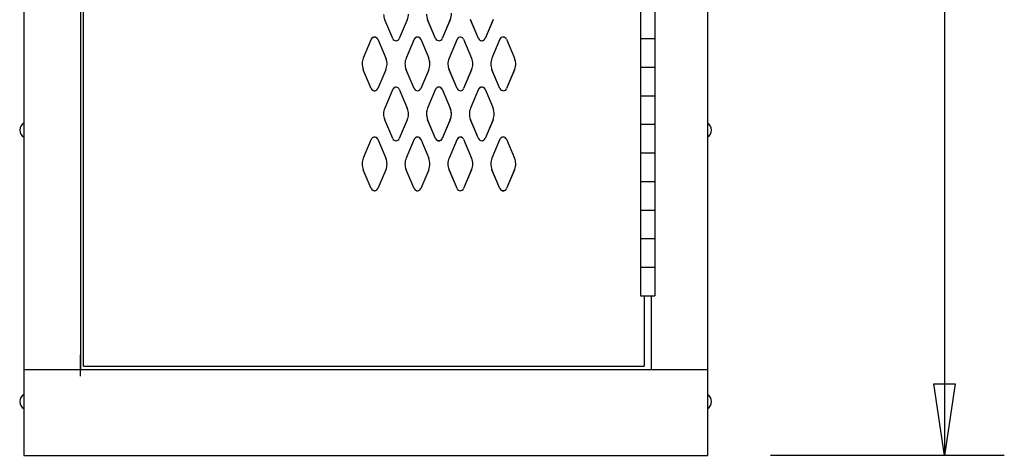
# Model space of a CAD drawing. Extents: x 0 to 196, y -2 to 123.
# Drawn here: x 88 to 106, y 26 to 34 of the extents above; entities that cross this region are included whole.
import ezdxf

# ---------------------------------------------------------------- set-up
doc = ezdxf.new("R2010")
doc.units = 0
doc.header["$LTSCALE"] = 9
doc.header["$MEASUREMENT"] = 0
doc.layers.add('CK_LEVEL_1', color=7, linetype='CONTINUOUS')
doc.layers.add('CK_LEVEL_9', color=7, linetype='CONTINUOUS')

msp = doc.modelspace()

# ---------------------------------------------------------------- linework, layer by layer
at = {"layer": 'CK_LEVEL_1', "color": 7, "linetype": 'Continuous'}
for p, q in [((94.851, 33.219), (94.711, 33.55)), ((94.851, 33.219), (94.711, 33.55)), ((95.105, 33.55), (94.965, 33.219)), ((95.105, 33.55), (94.965, 33.219)), ((95.601, 33.22), (95.461, 33.551)), ((95.601, 33.219), (95.461, 33.55)), ((95.601, 33.219), (95.461, 33.55)), ((95.855, 33.551), (95.715, 33.22)), ((95.855, 33.55), (95.715, 33.219)), ((95.855, 33.55), (95.715, 33.219)), ((96.351, 33.22), (96.211, 33.551)), ((96.351, 33.219), (96.211, 33.55)), ((96.605, 33.551), (96.465, 33.22)), ((96.605, 33.55), (96.465, 33.219)), ((94.476, 33.207), (94.336, 32.875)), ((94.476, 33.207), (94.336, 32.875)), ((94.59, 33.207), (94.73, 32.875)), ((94.59, 33.207), (94.73, 32.875)), ((95.226, 33.208), (95.086, 32.875)), ((95.226, 33.208), (95.086, 32.875)), ((95.34, 33.208), (95.48, 32.875)), ((95.34, 33.208), (95.48, 32.875)), ((95.976, 33.208), (95.836, 32.875)), ((95.976, 33.207), (95.836, 32.875)), ((96.09, 33.208), (96.23, 32.875)), ((96.09, 33.207), (96.23, 32.875)), ((96.726, 33.208), (96.586, 32.875)), ((96.726, 33.208), (96.586, 32.875)), ((96.84, 33.208), (96.98, 32.875)), ((96.84, 33.208), (96.98, 32.875)), ((94.476, 32.344), (94.336, 32.675)), ((94.476, 32.344), (94.336, 32.675)), ((94.73, 32.675), (94.59, 32.344)), ((94.73, 32.675), (94.59, 32.344)), ((95.226, 32.344), (95.086, 32.675)), ((95.226, 32.344), (95.086, 32.675)), ((95.48, 32.675), (95.34, 32.344)), ((95.48, 32.675), (95.34, 32.344)), ((95.976, 32.345), (95.836, 32.676)), ((95.976, 32.344), (95.836, 32.675)), ((96.23, 32.676), (96.09, 32.345)), ((96.23, 32.675), (96.09, 32.344)), ((96.726, 32.345), (96.586, 32.676)), ((96.726, 32.344), (96.586, 32.675)), ((96.98, 32.676), (96.84, 32.345)), ((96.98, 32.675), (96.84, 32.344)), ((94.851, 32.332), (94.711, 32)), ((94.851, 32.332), (94.711, 32)), ((94.965, 32.332), (95.105, 32)), ((94.965, 32.332), (95.105, 32)), ((95.601, 32.333), (95.461, 32)), ((95.601, 32.333), (95.461, 32)), ((95.601, 32.333), (95.461, 32)), ((95.715, 32.333), (95.855, 32)), ((95.715, 32.333), (95.855, 32)), ((95.715, 32.333), (95.855, 32)), ((96.351, 32.333), (96.211, 32)), ((96.351, 32.332), (96.211, 32)), ((96.465, 32.333), (96.605, 32)), ((96.465, 32.332), (96.605, 32)), ((94.851, 31.469), (94.711, 31.8)), ((94.851, 31.469), (94.711, 31.8)), ((95.105, 31.8), (94.965, 31.469)), ((95.105, 31.8), (94.965, 31.469)), ((95.601, 31.47), (95.461, 31.801)), ((95.601, 31.469), (95.461, 31.8)), ((95.601, 31.469), (95.461, 31.8)), ((95.855, 31.801), (95.715, 31.47)), ((95.855, 31.8), (95.715, 31.469)), ((95.855, 31.8), (95.715, 31.469)), ((96.351, 31.47), (96.211, 31.801)), ((96.351, 31.469), (96.211, 31.8)), ((96.605, 31.801), (96.465, 31.47)), ((96.605, 31.8), (96.465, 31.469)), ((94.476, 31.457), (94.336, 31.125)), ((94.476, 31.457), (94.336, 31.124)), ((94.59, 31.457), (94.73, 31.125)), ((94.59, 31.457), (94.73, 31.124)), ((95.226, 31.458), (95.086, 31.125)), ((95.226, 31.458), (95.086, 31.125)), ((95.34, 31.458), (95.48, 31.125)), ((95.34, 31.458), (95.48, 31.125)), ((95.976, 31.458), (95.836, 31.125)), ((95.976, 31.457), (95.836, 31.125)), ((96.09, 31.458), (96.23, 31.125)), ((96.09, 31.457), (96.23, 31.125)), ((96.726, 31.458), (96.586, 31.125)), ((96.726, 31.458), (96.586, 31.125)), ((96.84, 31.458), (96.98, 31.125)), ((96.84, 31.458), (96.98, 31.125)), ((94.476, 30.594), (94.336, 30.925)), ((94.476, 30.594), (94.336, 30.925)), ((94.73, 30.925), (94.59, 30.594)), ((94.73, 30.925), (94.59, 30.594)), ((95.226, 30.594), (95.086, 30.925)), ((95.226, 30.594), (95.086, 30.925)), ((95.48, 30.925), (95.34, 30.594)), ((95.48, 30.925), (95.34, 30.594)), ((95.976, 30.595), (95.836, 30.926)), ((95.976, 30.594), (95.836, 30.925)), ((96.23, 30.926), (96.09, 30.595)), ((96.23, 30.925), (96.09, 30.594)), ((96.726, 30.595), (96.586, 30.926)), ((96.726, 30.594), (96.586, 30.925)), ((96.98, 30.926), (96.84, 30.595)), ((96.98, 30.925), (96.84, 30.594))]:
    msp.add_line(p, q, dxfattribs=at)
for centre, radius, start, end in [((94.94, 33.65), 0.25, 182.3152, 203.6183), ((94.876, 33.65), 0.25, 336.3817, 359.4128), ((95.69, 33.65), 0.25, 180.6581, 203.6183), ((95.626, 33.65), 0.25, 336.3817, 3.1452), ((94.533, 33.182), 0.0625, 81.4927, 156.4883), ((94.533, 33.182), 0.0625, 91.9024, 156.4883), ((94.533, 33.182), 0.0625, 23.5117, 91.9024), ((94.533, 33.182), 0.0625, 23.5117, 81.4927), ((95.283, 33.183), 0.0625, 85.4454, 156.4883), ((95.283, 33.183), 0.0625, 96.5825, 156.4883), ((95.283, 33.183), 0.0625, 23.5117, 96.5825), ((95.283, 33.183), 0.0625, 23.5117, 85.4454), ((96.033, 33.182), 0.0625, 81.4927, 156.4883), ((96.033, 33.183), 0.0625, 81.4927, 156.4883), ((96.033, 33.183), 0.0625, 23.5117, 81.4927), ((96.033, 33.182), 0.0625, 23.5117, 81.4927), ((96.783, 33.183), 0.0625, 85.4454, 156.4883), ((96.783, 33.183), 0.0625, 85.4454, 156.4883), ((96.783, 33.183), 0.0625, 23.5117, 85.4454), ((96.783, 33.183), 0.0625, 23.5117, 85.4454), ((94.908, 33.244), 0.0625, 203.6183, 273.8547), ((94.908, 33.244), 0.0625, 203.6183, 273.8547), ((94.908, 33.244), 0.0625, 273.8547, 336.3817), ((94.908, 33.244), 0.0625, 273.8547, 336.3817), ((95.658, 33.245), 0.0625, 203.6183, 274.4237), ((95.658, 33.244), 0.0625, 203.6183, 274.2106), ((95.658, 33.244), 0.0625, 203.6183, 274.2106), ((95.658, 33.245), 0.0625, 274.4237, 336.3817), ((95.658, 33.244), 0.0625, 274.2106, 336.3817), ((95.658, 33.244), 0.0625, 274.2106, 336.3817), ((96.408, 33.245), 0.0625, 203.6183, 284.3828), ((96.408, 33.244), 0.0625, 203.6183, 273.8547), ((96.408, 33.244), 0.0625, 273.8547, 336.3817), ((96.408, 33.245), 0.0625, 284.3828, 336.3817), ((94.565, 32.775), 0.25, 156.4883, 177.376), ((94.565, 32.775), 0.25, 177.376, 203.6183), ((94.501, 32.775), 0.25, 357.506, 23.5117), ((94.501, 32.775), 0.25, 336.3817, 357.506), ((95.315, 32.775), 0.25, 156.4883, 179.0184), ((95.315, 32.775), 0.25, 179.0184, 203.6183), ((95.251, 32.775), 0.25, 3.1452, 23.5117), ((95.251, 32.775), 0.25, 359.229, 23.5117), ((95.251, 32.775), 0.25, 336.3817, 359.229), ((96.065, 32.776), 0.25, 156.4883, 182.3152), ((96.065, 32.776), 0.25, 182.3152, 203.6183), ((96.001, 32.776), 0.25, 359.4128, 23.5117), ((96.001, 32.776), 0.25, 336.3817, 359.4128), ((96.815, 32.776), 0.25, 156.4883, 180.6581), ((96.815, 32.776), 0.25, 180.6581, 203.6183), ((96.751, 32.775), 0.25, 3.1452, 23.5117), ((96.751, 32.776), 0.25, 3.1452, 23.5117), ((96.751, 32.776), 0.25, 336.3817, 3.1452), ((94.908, 32.307), 0.0625, 85.3161, 156.4883), ((94.908, 32.307), 0.0625, 85.3161, 156.4883), ((94.908, 32.307), 0.0625, 23.5117, 85.3161), ((94.908, 32.307), 0.0625, 23.5117, 85.3161), ((95.658, 32.308), 0.0625, 91.0366, 156.4883), ((95.658, 32.308), 0.0625, 91.9024, 156.4883), ((95.658, 32.308), 0.0625, 91.0366, 156.4883), ((95.658, 32.308), 0.0625, 23.5117, 91.9024), ((95.658, 32.308), 0.0625, 23.5117, 91.0366), ((95.658, 32.308), 0.0625, 23.5117, 91.0366), ((96.408, 32.307), 0.0625, 85.3161, 156.4883), ((96.408, 32.308), 0.0625, 96.5825, 156.4883), ((96.408, 32.308), 0.0625, 23.5117, 96.5825), ((96.408, 32.307), 0.0625, 23.5117, 85.3161), ((94.533, 32.369), 0.0625, 203.6183, 273.8547), ((94.533, 32.369), 0.0625, 203.6183, 263.4012), ((94.533, 32.369), 0.0625, 263.4012, 336.3817), ((94.533, 32.369), 0.0625, 273.8547, 336.3817), ((95.283, 32.369), 0.0625, 203.6183, 274.2106), ((95.283, 32.369), 0.0625, 203.6183, 273.8021), ((95.283, 32.369), 0.0625, 273.8021, 336.3817), ((95.283, 32.369), 0.0625, 274.2106, 336.3817), ((96.033, 32.37), 0.0625, 203.6183, 273.8547), ((96.033, 32.369), 0.0625, 203.6183, 273.8547), ((96.033, 32.37), 0.0625, 273.8547, 336.3817), ((96.033, 32.369), 0.0625, 273.8547, 336.3817), ((96.783, 32.37), 0.0625, 203.6183, 274.2106), ((96.783, 32.369), 0.0625, 203.6183, 274.2106), ((96.783, 32.37), 0.0625, 274.2106, 336.3817), ((96.783, 32.369), 0.0625, 274.2106, 336.3817), ((94.94, 31.9), 0.25, 156.4883, 179.4035), ((94.94, 31.9), 0.25, 179.4035, 203.6183), ((94.876, 31.9), 0.25, 358.8139, 23.5117), ((94.876, 31.9), 0.25, 336.3817, 358.8139), ((95.69, 31.901), 0.25, 156.4883, 177.376), ((95.69, 31.9), 0.25, 156.4883, 179.4183), ((95.69, 31.901), 0.25, 177.376, 203.6183), ((95.69, 31.9), 0.25, 179.4183, 203.6183), ((95.626, 31.901), 0.25, 357.506, 23.5117), ((95.626, 31.9), 0.25, 2.19, 23.5117), ((95.626, 31.9), 0.25, 336.3817, 2.19), ((95.626, 31.901), 0.25, 336.3817, 357.506), ((96.44, 31.901), 0.25, 156.4883, 179.0184), ((96.44, 31.901), 0.25, 179.0184, 203.6183), ((96.376, 31.901), 0.25, 359.229, 23.5117), ((96.376, 31.901), 0.25, 336.3817, 359.229), ((94.533, 31.432), 0.0625, 85.3161, 156.4883), ((94.533, 31.432), 0.0625, 96.5825, 156.4883), ((94.533, 31.432), 0.0625, 23.5117, 96.5825), ((94.533, 31.432), 0.0625, 23.5117, 85.3161), ((94.908, 31.494), 0.0625, 203.6183, 268.71), ((94.908, 31.494), 0.0625, 203.6183, 268.71), ((94.908, 31.494), 0.0625, 268.71, 336.3817), ((94.908, 31.494), 0.0625, 268.71, 336.3817), ((95.283, 31.433), 0.0625, 91.0366, 156.4883), ((95.283, 31.433), 0.0625, 96.5825, 156.4883), ((95.283, 31.433), 0.0625, 23.5117, 96.5825), ((95.283, 31.433), 0.0625, 23.5117, 91.0366), ((95.658, 31.495), 0.0625, 203.6183, 263.4012), ((95.658, 31.494), 0.0625, 203.6183, 277.3396), ((95.658, 31.494), 0.0625, 203.6183, 277.3396), ((95.658, 31.495), 0.0625, 263.4012, 336.3817), ((95.658, 31.494), 0.0625, 277.3396, 336.3817), ((95.658, 31.494), 0.0625, 277.3396, 336.3817), ((96.033, 31.432), 0.0625, 85.3161, 156.4883), ((96.033, 31.433), 0.0625, 85.3161, 156.4883), ((96.033, 31.432), 0.0625, 23.5117, 85.3161), ((96.033, 31.433), 0.0625, 23.5117, 85.3161), ((96.408, 31.495), 0.0625, 203.6183, 273.8021), ((96.408, 31.494), 0.0625, 203.6183, 268.71), ((96.408, 31.494), 0.0625, 268.71, 336.3817), ((96.408, 31.495), 0.0625, 273.8021, 336.3817), ((96.783, 31.433), 0.0625, 91.0366, 156.4883), ((96.783, 31.433), 0.0625, 91.0366, 156.4883), ((96.783, 31.433), 0.0625, 23.5117, 91.0366), ((96.783, 31.433), 0.0625, 23.5117, 91.0366), ((94.565, 31.025), 0.25, 156.4883, 179.0184), ((94.565, 31.025), 0.25, 179.0184, 203.6183), ((94.501, 31.025), 0.25, 359.229, 23.5117), ((94.501, 31.025), 0.25, 336.3817, 359.229), ((95.315, 31.025), 0.25, 156.4883, 179.0184), ((95.315, 31.025), 0.25, 179.0184, 203.6183), ((95.251, 31.025), 0.25, 359.229, 23.5117), ((95.251, 31.025), 0.25, 336.3817, 359.229), ((96.065, 31.026), 0.25, 156.4883, 179.4035), ((96.065, 31.026), 0.25, 179.4035, 203.6183), ((96.001, 31.026), 0.25, 358.8139, 23.5117), ((96.001, 31.026), 0.25, 336.3817, 358.8139), ((96.815, 31.026), 0.25, 156.4883, 179.4183), ((96.815, 31.026), 0.25, 179.4183, 203.6183), ((96.751, 31.026), 0.25, 2.19, 23.5117), ((96.751, 31.026), 0.25, 336.3817, 2.19), ((94.533, 30.619), 0.0625, 203.6183, 268.71), ((94.533, 30.619), 0.0625, 203.6183, 273.8021), ((94.533, 30.619), 0.0625, 268.71, 336.3817), ((94.533, 30.619), 0.0625, 273.8021, 336.3817), ((95.283, 30.619), 0.0625, 203.6183, 277.3396), ((95.283, 30.619), 0.0625, 203.6183, 273.8021), ((95.283, 30.619), 0.0625, 273.8021, 336.3817), ((95.283, 30.619), 0.0625, 277.3396, 336.3817), ((96.033, 30.62), 0.0625, 203.6183, 268.71), ((96.033, 30.619), 0.0625, 203.6183, 268.71), ((96.033, 30.62), 0.0625, 268.71, 336.3817), ((96.033, 30.619), 0.0625, 268.71, 336.3817), ((96.783, 30.62), 0.0625, 203.6183, 277.3396), ((96.783, 30.619), 0.0625, 203.6183, 277.3396), ((96.783, 30.62), 0.0625, 277.3396, 336.3817), ((96.783, 30.619), 0.0625, 277.3396, 336.3817)]:
    msp.add_arc(centre, radius, start, end, dxfattribs=at)
at = {"layer": 'CK_LEVEL_9', "color": 7, "linetype": 'Continuous'}
for p, q in [((88.4, 97.992), (88.4, 25.925)), ((100.356, 97.992), (100.356, 25.925)), ((104.496, 60.675), (104.496, 25.925)), ((89.389, 44.601), (89.389, 27.425)), ((89.446, 27.485), (89.446, 44.536)), ((99.185, 43.219), (99.185, 28.719)), ((99.435, 43.219), (99.435, 28.719)), ((99.185, 33.219), (99.435, 33.219)), ((99.185, 32.719), (99.435, 32.719)), ((99.185, 32.219), (99.435, 32.219)), ((99.185, 31.719), (99.435, 31.719)), ((99.185, 31.219), (99.435, 31.219)), ((99.185, 30.719), (99.435, 30.719)), ((99.185, 30.219), (99.435, 30.219)), ((99.185, 29.719), (99.435, 29.719)), ((99.185, 29.219), (99.435, 29.219)), ((99.185, 28.719), (99.435, 28.719)), ((99.247, 28.719), (99.247, 27.485)), ((99.372, 28.719), (99.372, 27.425)), ((89.389, 27.31), (89.389, 27.687)), ((88.4, 27.425), (100.356, 27.425)), ((89.446, 27.485), (99.247, 27.485)), ((88.4, 25.925), (100.356, 25.925)), ((105.544, 25.925), (101.458, 25.925))]:
    msp.add_line(p, q, dxfattribs=at)
for centre, start, end in [((88.473, 31.617), 120, 240), ((100.281, 31.617), 300, 60), ((88.473, 26.867), 120, 240), ((100.281, 26.867), 300, 60)]:
    msp.add_arc(centre, 0.144, start, end, dxfattribs=at)
at = {"layer": 'CK_LEVEL_9', "color": 7, "linetype": 'Continuous', "invisible_edges": 4}
msp.add_3dface([(104.496, 25.925), (104.309, 27.175), (104.684, 27.175)], dxfattribs=at)

doc.saveas('drawing.dxf')
